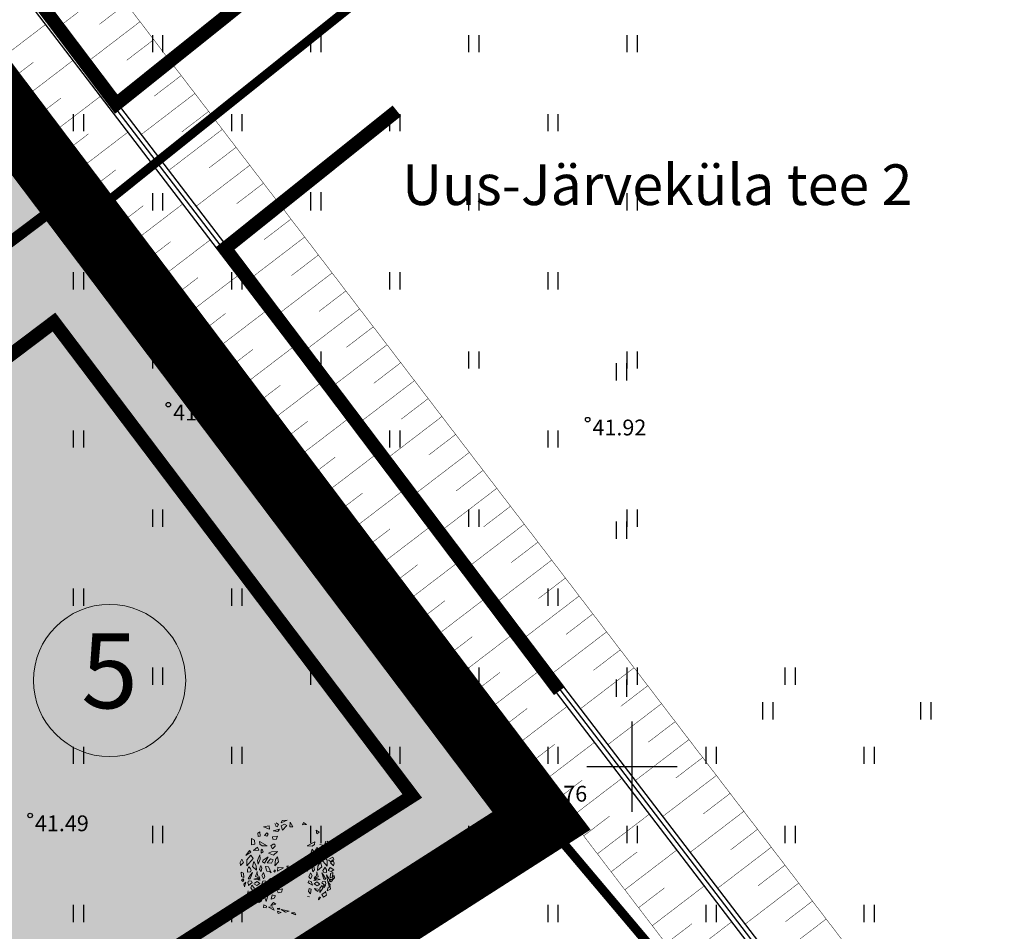
# Model space of a CAD drawing. Extents: x 543476 to 546977, y 6582001 to 6582848.
# Drawn here: x 545623 to 545666, y 6582243 to 6582283 of the extents above; entities that cross this region are included whole.
import ezdxf
from ezdxf.enums import TextEntityAlignment as Align

# ---------------------------------------------------------------- set-up
doc = ezdxf.new("R2010")
doc.units = 0
doc.header["$MEASUREMENT"] = 0
doc.linetypes.add('CENTER', pattern=[2, 1.25, -0.25, 0.25, -0.25])
doc.linetypes.add('kalmuvälja_DP$0$DASHED', pattern=[6, 4, -2])
doc.layers.add('0000', color=7, linetype='Continuous', lineweight=0, true_color=0xd6e2c6)
for name, color, linetype, lineweight in [('Arh_xref$0$P_PUUD', 7, 'Continuous', 0), ('HALJASTUS_Pen_No__101', 252, 'Continuous', 13), ('kalmuvälja_DP$0$Ehituskeeluala', 185, 'kalmuvälja_DP$0$DASHED', 20), ('OPT-DP-ala', 129, 'CENTER', 9), ('OPT-mood-krunt', 1, 'Continuous', 0), ('TT-6373_hall3$0$PIIR', 252, 'Continuous', 0), ('¤number', 250, 'Continuous', 0), ('¤numbrid', 250, 'Continuous', 0), ('¤tabelid', 250, 'Continuous', 0)]:
    doc.layers.add(name, color=color, linetype=linetype, lineweight=lineweight)
for name, color, linetype in [('HALJASTUS', 92, 'Continuous'), ('KORGUS-EH2000', 7, 'Continuous'), ('opt-servituut', 7, 'Continuous'), ('PIIR', 240, 'Continuous'), ('VORK', 7, 'Continuous'), ('XREF_TL_RAE43$0$_IGE_PR_TL_Nõlv', 94, 'Continuous'), ('XREF_TL_RAE43_esimene-ala$0$_IGE_PR_TL_Kraav', 7, 'Continuous'), ('XREF_TL_RAE43_esimene-ala$0$_IGE_PR_TL_Nõlv', 94, 'Continuous'), ('XREF_Uuedpiirid$0$KY_PIIR', 10, 'Continuous')]:
    doc.layers.add(name, color=color, linetype=linetype)
doc.styles.add('ARIAL', font='arial.ttf')
doc.styles.add('ARMIN', font='arial.ttf')
doc.styles.add('ITALIC', font='italic.shx')
doc.styles.add('XREF_TL_RAE43_esimene-ala$0$ROMANC', font='romanc.shx', dxfattribs={"width": 0.8})
doc.linetypes.add('XREF_TL_RAE43_esimene-ala$0$PROJ_KRAAV5', pattern='A,0,-1.35,1,[">",XREF_TL_RAE43_esimene-ala$0$ROMANC,S=1,R=0,X=-0.952,Y=-0.429],-2.45,0', length=4.8)

# ---------------------------------------------------------------- blocks, each defined once
blk = doc.blocks.new('HEIN')
at = {"color": 0, "linetype": 'Continuous'}
for p, q in [((-0.455, 0.761), (-0.455, -0.761)), ((0.455, 0.761), (0.455, -0.761))]:
    blk.add_line(p, q, dxfattribs=at)
blk = doc.blocks.new('VKORIS')
at = {"color": 0, "linetype": 'Continuous'}
for p, q in [((0, 4), (0, -4)), ((-4, 0), (4, 0))]:
    blk.add_line(p, q, dxfattribs=at)
blk = doc.blocks.new('number')
at = {"layer": '0000', "true_color": 0xe6e6e6}
h = blk.add_hatch(color=254, dxfattribs=at)
edge = h.paths.add_edge_path()
edge.add_arc((0, 0), 5.076, 0, 360)
at = {"layer": '¤numbrid', "true_color": 0xcccccc}
h = blk.add_hatch(color=254, dxfattribs=at)
edge = h.paths.add_edge_path()
edge.add_arc((0, 0), 5.076, 0, 360)
at = {"layer": '¤number'}
blk.add_circle((0, 0), 5.076, dxfattribs=at)
at = {"layer": '¤number', "style": 'ARIAL'}
blk.add_attdef('NUMBER', text='', height=7, dxfattribs=at).set_placement((0, 0), align=Align.MIDDLE)
blk = doc.blocks.new('Arh_xref$0$puuke')
at = {"layer": 'Arh_xref$0$P_PUUD', "color": 84, "lineweight": 0}
for p, q in [((547683.23, 6577730.5), (547683.89, 6577730.62)), ((547683.94, 6577730.22), (547683.23, 6577730.5)), ((547683.89, 6577730.62), (547683.94, 6577730.22)), ((547684.39, 6577730.01), (547685.11, 6577730.2)), ((547684.56, 6577730.88), (547684.56, 6577730.88)), ((547684.69, 6577730.63), (547684.56, 6577730.88)), ((547684.7, 6577730.56), (547684.69, 6577730.63)), ((547684.85, 6577730.48), (547684.7, 6577730.56)), ((547684.71, 6577730.95), (547685, 6577730.77)), ((547685, 6577730.77), (547684.85, 6577730.48)), ((547685.11, 6577730.2), (547684.93, 6577729.95)), ((547685.3, 6577730.96), (547686.01, 6577731.27)), ((547685.42, 6577731.24), (547685.3, 6577730.96)), ((547685.71, 6577730.8), (547685.32, 6577730.62)), ((547685.32, 6577730.62), (547685.48, 6577730.1)), ((547686.01, 6577731.27), (547685.42, 6577731.24)), ((547685.48, 6577730.1), (547685.99, 6577730.67)), ((547685.99, 6577730.67), (547685.71, 6577730.8)), ((547686.36, 6577731.07), (547686.32, 6577730.49)), ((547686.32, 6577730.49), (547686.71, 6577730.51)), ((547686.71, 6577730.51), (547686.36, 6577731.07)), ((547687.94, 6577731.02), (547687.84, 6577730.74)), ((547687.84, 6577730.74), (547688.32, 6577730.8)), ((547688.32, 6577730.8), (547687.94, 6577731.02)), ((547681.84, 6577728.34), (547681.83, 6577729.08)), ((547681.83, 6577729.08), (547682.19, 6577728.92)), ((547682.8, 6577729.91), (547682.56, 6577729.74)), ((547682.56, 6577729.74), (547682.6, 6577729.33)), ((547682.6, 6577729.33), (547682.86, 6577729.38)), ((547682.86, 6577729.38), (547682.8, 6577729.91)), ((547683.61, 6577729.79), (547683.34, 6577729.47)), ((547683.34, 6577729.47), (547683.62, 6577729.38)), ((547683.78, 6577729.63), (547683.61, 6577729.79)), ((547683.62, 6577729.38), (547683.78, 6577729.63)), ((547684.9, 6577729.38), (547684.28, 6577729.3)), ((547684.28, 6577729.3), (547684.34, 6577729.04)), ((547684.34, 6577729.04), (547684.72, 6577729.01)), ((547684.93, 6577729.95), (547684.39, 6577730.01)), ((547684.72, 6577729.01), (547684.9, 6577729.38)), ((547689.54, 6577729.7), (547689.44, 6577730.13)), ((547689.44, 6577730.13), (547689.81, 6577729.88)), ((547689.81, 6577729.88), (547689.54, 6577729.7)), ((547682.2, 6577728.42), (547681.84, 6577728.34)), ((547682.08, 6577727.69), (547682.54, 6577728.06)), ((547682.19, 6577728.92), (547682.2, 6577728.42)), ((547682.54, 6577728.06), (547682.71, 6577727.74)), ((547682.77, 6577728.73), (547683.68, 6577728.26)), ((547682.8, 6577728.43), (547682.77, 6577728.73)), ((547683.07, 6577728.22), (547682.8, 6577728.43)), ((547683.68, 6577728.26), (547683.07, 6577728.22)), ((547684.39, 6577728.43), (547684.11, 6577728.26)), ((547684.11, 6577728.26), (547684.31, 6577727.89)), ((547684.31, 6577727.89), (547684.61, 6577728.19)), ((547684.39, 6577728.43), (547684.39, 6577728.43)), ((547684.39, 6577728.43), (547684.39, 6577728.43)), ((547684.57, 6577728.43), (547684.39, 6577728.43)), ((547684.61, 6577728.19), (547684.57, 6577728.43)), ((547689.29, 6577728.73), (547688.38, 6577728.26)), ((547688.38, 6577728.26), (547688.99, 6577728.22)), ((547688.99, 6577728.22), (547689.27, 6577728.43)), ((547689.27, 6577728.43), (547689.29, 6577728.73)), ((547689.53, 6577728.06), (547689.36, 6577727.74)), ((547689.99, 6577727.68), (547689.53, 6577728.06)), ((547689.87, 6577728.42), (547690.22, 6577728.34)), ((547690.6, 6577728.84), (547690.44, 6577728.37)), ((547690.44, 6577728.37), (547690.72, 6577728.41)), ((547690.72, 6577728.41), (547690.97, 6577728.59)), ((547690.74, 6577728.83), (547690.74, 6577728.83)), ((547690.97, 6577728.59), (547690.74, 6577728.83)), ((547681.58, 6577727.67), (547681.17, 6577727.1)), ((547681.17, 6577727.1), (547681.75, 6577727.48)), ((547681.76, 6577727.12), (547681.29, 6577726.59)), ((547681.29, 6577725.88), (547682.04, 6577726.75)), ((547681.75, 6577727.48), (547681.58, 6577727.67)), ((547682.04, 6577726.75), (547681.76, 6577727.12)), ((547682.71, 6577727.74), (547682.08, 6577727.69)), ((547682.8, 6577727.18), (547682.54, 6577726.51)), ((547682.86, 6577726.65), (547682.8, 6577727.18)), ((547682.97, 6577727.71), (547682.95, 6577727.38)), ((547682.95, 6577727.38), (547683.19, 6577727.52)), ((547683.1, 6577727.86), (547682.97, 6577727.71)), ((547683.19, 6577727.52), (547683.1, 6577727.86)), ((547683.81, 6577726.93), (547683.21, 6577726.55)), ((547683.37, 6577726.19), (547683.81, 6577726.93)), ((547684.07, 6577726.72), (547683.69, 6577726.22)), ((547684.19, 6577727.55), (547683.84, 6577727.36)), ((547683.84, 6577727.36), (547684.41, 6577727.16)), ((547684.4, 6577726.58), (547684.07, 6577726.72)), ((547684.89, 6577727.58), (547684.19, 6577727.55)), ((547684.41, 6577727.16), (547684.89, 6577727.58)), ((547684.91, 6577726.95), (547684.68, 6577726.64)), ((547685.04, 6577726.37), (547684.91, 6577726.95)), ((547688.88, 6577727.51), (547688.97, 6577727.86)), ((547689.12, 6577727.38), (547688.88, 6577727.51)), ((547688.97, 6577727.86), (547689.1, 6577727.71)), ((547689.1, 6577727.71), (547689.12, 6577727.38)), ((547689.21, 6577726.65), (547689.27, 6577727.18)), ((547689.27, 6577727.18), (547689.53, 6577726.51)), ((547689.36, 6577727.74), (547689.99, 6577727.68)), ((547690.03, 6577726.75), (547690.3, 6577727.12)), ((547690.78, 6577725.88), (547690.03, 6577726.75)), ((547690.3, 6577727.12), (547690.77, 6577726.59)), ((547690.32, 6577727.48), (547690.48, 6577727.67)), ((547690.89, 6577727.1), (547690.32, 6577727.48)), ((547690.48, 6577727.67), (547690.89, 6577727.1)), ((547691.15, 6577727.85), (547690.95, 6577727.67)), ((547690.95, 6577727.67), (547691.13, 6577727.13)), ((547691.42, 6577726.96), (547691.03, 6577726.74)), ((547691.03, 6577726.74), (547691.03, 6577726.74)), ((547691.13, 6577727.13), (547691.15, 6577727.85)), ((547691.57, 6577726.66), (547691.42, 6577726.96)), ((547680.69, 6577726.65), (547680.48, 6577726.26)), ((547680.48, 6577726.26), (547680.55, 6577725.92)), ((547680.55, 6577725.92), (547680.89, 6577726.28)), ((547680.89, 6577726.28), (547680.69, 6577726.65)), ((547681.29, 6577726.59), (547681.29, 6577725.88)), ((547681.5, 6577725.67), (547681.36, 6577725.43)), ((547681.55, 6577725.76), (547681.5, 6577725.67)), ((547681.71, 6577725.53), (547681.55, 6577725.76)), ((547682.11, 6577726.38), (547681.94, 6577725.81)), ((547681.94, 6577725.81), (547682.43, 6577725.35)), ((547682.39, 6577725.87), (547682.11, 6577726.38)), ((547682.43, 6577725.35), (547682.39, 6577725.87)), ((547682.54, 6577726.51), (547682.62, 6577726.07)), ((547682.62, 6577726.07), (547682.86, 6577726.65)), ((547682.88, 6577725.85), (547682.78, 6577725.44)), ((547682.92, 6577725.92), (547682.88, 6577725.85)), ((547683.07, 6577725.6), (547682.92, 6577725.92)), ((547682.99, 6577725.22), (547683.07, 6577725.6)), ((547683.21, 6577726.55), (547683.14, 6577726.37)), ((547683.14, 6577726.37), (547683.37, 6577726.19)), ((547683.51, 6577725.82), (547683.48, 6577725.78)), ((547683.48, 6577725.78), (547683.65, 6577725.25)), ((547683.85, 6577725.77), (547683.51, 6577725.82)), ((547683.69, 6577726.22), (547684.21, 6577726.21)), ((547684.18, 6577725.07), (547683.85, 6577725.77)), ((547684.21, 6577726.21), (547684.4, 6577726.58)), ((547684.68, 6577726.64), (547684.61, 6577725.87)), ((547684.61, 6577725.87), (547685.04, 6577726.37)), ((547684.95, 6577725.72), (547684.89, 6577725.27)), ((547685.63, 6577725.67), (547684.95, 6577725.72)), ((547685.27, 6577725.44), (547685.63, 6577725.67)), ((547686.18, 6577725.88), (547686.02, 6577725.85)), ((547686.02, 6577725.85), (547686.03, 6577725.71)), ((547686.12, 6577725.74), (547686.18, 6577725.88)), ((547688.59, 6577725.78), (547688.41, 6577725.25)), ((547688.56, 6577725.82), (547688.59, 6577725.78)), ((547688.93, 6577726.37), (547688.7, 6577726.19)), ((547688.85, 6577726.55), (547688.93, 6577726.37)), ((547689, 6577725.6), (547689.15, 6577725.92)), ((547689.07, 6577725.22), (547689, 6577725.6)), ((547689.15, 6577725.92), (547689.19, 6577725.85)), ((547689.19, 6577725.85), (547689.29, 6577725.43)), ((547689.44, 6577726.07), (547689.21, 6577726.65)), ((547689.53, 6577726.51), (547689.44, 6577726.07)), ((547689.64, 6577725.35), (547689.67, 6577725.87)), ((547690.12, 6577725.81), (547689.64, 6577725.35)), ((547689.67, 6577725.87), (547689.96, 6577726.38)), ((547689.96, 6577726.38), (547690.12, 6577725.81)), ((547690.36, 6577725.53), (547690.52, 6577725.76)), ((547690.52, 6577725.76), (547690.57, 6577725.66)), ((547690.57, 6577725.66), (547690.7, 6577725.43)), ((547690.77, 6577726.59), (547690.78, 6577725.88)), ((547690.87, 6577725.38), (547691.12, 6577725.72)), ((547690.93, 6577726.64), (547691.23, 6577726.34)), ((547691.12, 6577725.72), (547691.54, 6577725.47)), ((547691.17, 6577726.28), (547691.38, 6577726.65)), ((547691.52, 6577725.91), (547691.17, 6577726.28)), ((547691.23, 6577726.34), (547691.44, 6577726.44)), ((547691.38, 6577726.65), (547691.59, 6577726.26)), ((547691.44, 6577726.44), (547691.57, 6577726.66)), ((547691.59, 6577726.26), (547691.52, 6577725.91)), ((547680.61, 6577725.13), (547680.66, 6577724.62)), ((547680.91, 6577725), (547680.61, 6577725.13)), ((547680.66, 6577724.62), (547680.92, 6577724.49)), ((547680.92, 6577724.49), (547680.91, 6577725)), ((547681.36, 6577725.43), (547681.36, 6577725.12)), ((547681.36, 6577725.12), (547681.72, 6577725.16)), ((547681.71, 6577724.82), (547681.47, 6577724.35)), ((547681.68, 6577724.35), (547681.94, 6577725.1)), ((547681.8, 6577725.35), (547681.71, 6577725.53)), ((547681.94, 6577725.1), (547681.71, 6577724.82)), ((547681.72, 6577725.16), (547681.8, 6577725.35)), ((547682.13, 6577724.29), (547682.51, 6577724.43)), ((547682.38, 6577724.85), (547682.33, 6577724.6)), ((547682.33, 6577724.6), (547682.69, 6577724.5)), ((547682.46, 6577725.02), (547682.38, 6577724.85)), ((547682.5, 6577725.19), (547682.46, 6577725.02)), ((547682.53, 6577724.97), (547682.5, 6577725.19)), ((547682.51, 6577724.43), (547682.87, 6577724.18)), ((547682.59, 6577724.68), (547682.53, 6577724.97)), ((547682.73, 6577724.63), (547682.59, 6577724.68)), ((547682.69, 6577724.5), (547682.76, 6577724.36)), ((547682.82, 6577724.46), (547682.73, 6577724.63)), ((547682.76, 6577724.36), (547682.82, 6577724.46)), ((547682.78, 6577725.44), (547682.99, 6577725.22)), ((547683.25, 6577725.09), (547683.08, 6577724.72)), ((547683.08, 6577724.72), (547683.26, 6577724.36)), ((547683.43, 6577724.61), (547683.25, 6577725.09)), ((547683.26, 6577724.36), (547683.43, 6577724.61)), ((547683.65, 6577725.25), (547683.99, 6577725.23)), ((547683.99, 6577725.23), (547684.18, 6577725.07)), ((547684.07, 6577724.39), (547683.99, 6577724.28)), ((547684.2, 6577724.23), (547684.07, 6577724.39)), ((547684.54, 6577725.34), (547684.47, 6577725.2)), ((547684.47, 6577725.2), (547684.58, 6577725.15)), ((547684.64, 6577725.37), (547684.57, 6577725.4)), ((547684.58, 6577725.15), (547684.69, 6577725.29)), ((547684.69, 6577725.29), (547684.64, 6577725.37)), ((547685.45, 6577723.82), (547684.81, 6577724.74)), ((547684.81, 6577724.74), (547684.86, 6577724.25)), ((547684.89, 6577725.27), (547685.27, 6577725.44)), ((547688.63, 6577724.61), (547688.82, 6577725.09)), ((547688.81, 6577724.36), (547688.63, 6577724.61)), ((547688.99, 6577724.72), (547688.81, 6577724.36)), ((547688.82, 6577725.09), (547688.99, 6577724.72)), ((547689.29, 6577725.43), (547689.07, 6577725.22)), ((547689.56, 6577724.43), (547689.2, 6577724.18)), ((547689.25, 6577724.46), (547689.34, 6577724.63)), ((547689.3, 6577724.36), (547689.25, 6577724.46)), ((547689.38, 6577724.5), (547689.3, 6577724.36)), ((547689.34, 6577724.63), (547689.48, 6577724.68)), ((547689.73, 6577724.6), (547689.38, 6577724.5)), ((547689.48, 6577724.68), (547689.54, 6577724.97)), ((547689.54, 6577724.97), (547689.57, 6577725.19)), ((547689.94, 6577724.29), (547689.56, 6577724.43)), ((547689.57, 6577725.19), (547689.6, 6577725.02)), ((547689.6, 6577725.02), (547689.68, 6577724.85)), ((547689.68, 6577724.85), (547689.73, 6577724.6)), ((547690.13, 6577725.1), (547690.36, 6577724.82)), ((547690.39, 6577724.35), (547690.13, 6577725.1)), ((547690.27, 6577725.35), (547690.36, 6577725.53)), ((547690.34, 6577725.16), (547690.27, 6577725.35)), ((547690.7, 6577725.12), (547690.34, 6577725.16)), ((547690.36, 6577724.82), (547690.6, 6577724.35)), ((547690.7, 6577725.43), (547690.7, 6577725.12)), ((547691.09, 6577724.25), (547690.71, 6577724.87)), ((547690.71, 6577724.87), (547690.9, 6577723.89)), ((547691.25, 6577725.25), (547690.87, 6577725.38)), ((547691.15, 6577725), (547691.46, 6577725.13)), ((547691.15, 6577724.49), (547691.15, 6577725)), ((547691.41, 6577724.62), (547691.15, 6577724.49)), ((547691.54, 6577725.47), (547691.25, 6577725.25)), ((547691.46, 6577725.13), (547691.41, 6577724.62)), ((547691.43, 6577724.59), (547691.41, 6577724.28)), ((547691.41, 6577724.28), (547691.65, 6577724.52)), ((547691.62, 6577724.79), (547691.43, 6577724.66)), ((547691.43, 6577724.66), (547691.43, 6577724.59)), ((547691.65, 6577724.52), (547691.62, 6577724.79)), ((547680.66, 6577724.19), (547680.85, 6577724.33)), ((547680.83, 6577724.03), (547680.66, 6577724.19)), ((547680.95, 6577724.21), (547680.83, 6577724.03)), ((547680.85, 6577724.33), (547680.95, 6577724.21)), ((547681.16, 6577723.96), (547680.93, 6577723.72)), ((547680.93, 6577723.72), (547681.03, 6577723.37)), ((547681.03, 6577723.37), (547681.16, 6577723.96)), ((547681.51, 6577724.1), (547681.43, 6577723.85)), ((547681.43, 6577723.85), (547681.51, 6577723.65)), ((547681.47, 6577724.35), (547681.68, 6577724.35)), ((547681.48, 6577723.54), (547681.92, 6577723.91)), ((547681.51, 6577723.65), (547681.48, 6577723.54)), ((547681.83, 6577724.07), (547681.59, 6577724.1)), ((547681.59, 6577724.1), (547681.59, 6577724.1)), ((547681.88, 6577723.58), (547681.78, 6577723.29)), ((547681.78, 6577723.29), (547682.13, 6577722.76)), ((547681.92, 6577723.91), (547681.83, 6577724.07)), ((547682.16, 6577723.28), (547681.88, 6577723.58)), ((547681.92, 6577723.91), (547681.92, 6577723.89)), ((547682.87, 6577724.18), (547682.13, 6577724.29)), ((547682.13, 6577724.29), (547682.13, 6577724.29)), ((547682.13, 6577724.29), (547682.13, 6577724.29)), ((547682.13, 6577723.76), (547682.47, 6577723.57)), ((547682.13, 6577722.76), (547682.16, 6577723.28)), ((547682.5, 6577724.01), (547682.19, 6577723.81)), ((547682.19, 6577723.81), (547682.19, 6577723.81)), ((547682.47, 6577723.57), (547682.82, 6577723.79)), ((547682.64, 6577723.21), (547682.48, 6577723.16)), ((547682.82, 6577723.79), (547682.5, 6577724.01)), ((547682.63, 6577723.04), (547682.8, 6577723.25)), ((547682.8, 6577723.25), (547682.64, 6577723.21)), ((547683.18, 6577724.08), (547683.02, 6577723.61)), ((547683.02, 6577723.61), (547683.36, 6577723.82)), ((547683.44, 6577724.13), (547683.18, 6577724.08)), ((547683.4, 6577723.23), (547683.18, 6577723.16)), ((547683.36, 6577723.82), (547683.54, 6577723.95)), ((547683.47, 6577722.88), (547683.4, 6577723.23)), ((547683.54, 6577723.95), (547683.44, 6577724.13)), ((547683.87, 6577724.15), (547683.83, 6577723.95)), ((547683.83, 6577723.95), (547684.05, 6577723.92)), ((547683.98, 6577724.31), (547683.87, 6577724.15)), ((547683.89, 6577723.28), (547683.88, 6577722.91)), ((547683.89, 6577723.28), (547684, 6577723.21)), ((547684.59, 6577723.03), (547683.89, 6577723.28)), ((547683.99, 6577724.28), (547683.99, 6577724.28)), ((547684.05, 6577723.92), (547684.22, 6577724.1)), ((547684.22, 6577724.1), (547684.2, 6577724.23)), ((547684.48, 6577723.64), (547684.38, 6577723.33)), ((547684.38, 6577723.33), (547685.24, 6577723.54)), ((547685.24, 6577723.54), (547684.48, 6577723.64)), ((547684.86, 6577724.25), (547685.45, 6577723.82)), ((547688.53, 6577723.95), (547688.63, 6577724.13)), ((547688.71, 6577723.82), (547688.53, 6577723.95)), ((547688.59, 6577722.88), (547688.67, 6577723.23)), ((547688.63, 6577724.13), (547688.88, 6577724.08)), ((547688.67, 6577723.23), (547688.88, 6577723.16)), ((547689.05, 6577723.61), (547688.71, 6577723.82)), ((547688.88, 6577724.08), (547689.05, 6577723.61)), ((547689.2, 6577724.18), (547689.94, 6577724.29)), ((547689.24, 6577723.79), (547689.57, 6577724.01)), ((547689.59, 6577723.57), (547689.24, 6577723.79)), ((547689.27, 6577723.25), (547689.43, 6577723.21)), ((547689.44, 6577723.04), (547689.27, 6577723.25)), ((547689.43, 6577723.21), (547689.58, 6577723.16)), ((547689.57, 6577724.01), (547689.88, 6577723.81)), ((547689.93, 6577723.76), (547689.59, 6577723.57)), ((547689.88, 6577723.81), (547689.88, 6577723.81)), ((547689.91, 6577723.28), (547690.19, 6577723.58)), ((547689.93, 6577722.76), (547689.91, 6577723.28)), ((547690.29, 6577723.29), (547689.93, 6577722.76)), ((547689.94, 6577724.29), (547689.94, 6577724.29)), ((547689.94, 6577724.29), (547689.94, 6577724.29)), ((547690.14, 6577723.91), (547690.24, 6577724.07)), ((547690.58, 6577723.54), (547690.14, 6577723.91)), ((547690.14, 6577723.91), (547690.15, 6577723.88)), ((547690.19, 6577723.58), (547690.29, 6577723.29)), ((547690.24, 6577724.07), (547690.47, 6577724.1)), ((547690.37, 6577723.62), (547690.31, 6577723.42)), ((547690.31, 6577723.42), (547690.43, 6577723.37)), ((547690.6, 6577724.35), (547690.39, 6577724.35)), ((547690.56, 6577723.55), (547690.42, 6577723.65)), ((547690.43, 6577723.37), (547690.56, 6577723.55)), ((547690.47, 6577724.1), (547690.47, 6577724.1)), ((547690.63, 6577723.85), (547690.55, 6577723.65)), ((547690.55, 6577723.65), (547690.58, 6577723.54)), ((547690.56, 6577724.1), (547690.63, 6577723.85)), ((547690.85, 6577723.28), (547690.77, 6577722.98)), ((547691.15, 6577723.47), (547690.88, 6577723.32)), ((547690.88, 6577723.32), (547690.92, 6577723.24)), ((547690.88, 6577723.32), (547690.88, 6577723.32)), ((547690.9, 6577723.89), (547691.09, 6577724.25)), ((547691.04, 6577723.37), (547690.91, 6577723.96)), ((547690.91, 6577723.96), (547691.14, 6577723.72)), ((547691.14, 6577723.72), (547691.04, 6577723.37)), ((547691.21, 6577724.33), (547691.11, 6577724.21)), ((547691.11, 6577724.21), (547691.23, 6577724.03)), ((547691.16, 6577723.18), (547691.15, 6577723.47)), ((547691.4, 6577724.19), (547691.21, 6577724.33)), ((547691.23, 6577724.03), (547691.4, 6577724.19)), ((547681.46, 6577722.92), (547681.35, 6577722.46)), ((547681.35, 6577722.46), (547681.71, 6577722.23)), ((547681.54, 6577722.81), (547681.54, 6577722.81)), ((547681.92, 6577722.54), (547681.54, 6577722.81)), ((547681.71, 6577722.23), (547681.92, 6577722.54)), ((547682.3, 6577723.14), (547682.38, 6577722.87)), ((547682.38, 6577722.87), (547682.63, 6577723.04)), ((547682.42, 6577723.2), (547682.41, 6577723.2)), ((547682.48, 6577723.16), (547682.42, 6577723.2)), ((547683.18, 6577723.16), (547683.27, 6577722.6)), ((547683.27, 6577722.6), (547683.47, 6577722.88)), ((547683.38, 6577722.24), (547683.61, 6577722.27)), ((547683.61, 6577721.68), (547683.38, 6577722.24)), ((547683.86, 6577722.62), (547683.61, 6577721.68)), ((547683.61, 6577722.27), (547683.86, 6577722.62)), ((547683.88, 6577722.91), (547684.59, 6577723.03)), ((547684.31, 6577722.47), (547684.17, 6577721.96)), ((547684.17, 6577721.96), (547684.52, 6577722.07)), ((547684.69, 6577722.34), (547684.31, 6577722.47)), ((547684.52, 6577722.07), (547684.69, 6577722.34)), ((547685.51, 6577723.17), (547684.84, 6577723.01)), ((547684.84, 6577723.01), (547685, 6577722.7)), ((547685, 6577722.7), (547685.4, 6577722.79)), ((547685.4, 6577722.79), (547685.51, 6577723.17)), ((547688.69, 6577722.24), (547688.46, 6577722.27)), ((547688.8, 6577722.59), (547688.59, 6577722.88)), ((547688.88, 6577723.16), (547688.8, 6577722.59)), ((547689.69, 6577722.87), (547689.44, 6577723.04)), ((547689.58, 6577723.16), (547689.65, 6577723.2)), ((547689.65, 6577723.2), (547689.66, 6577723.2)), ((547689.77, 6577723.14), (547689.69, 6577722.87)), ((547689.77, 6577721.92), (547689.99, 6577722.17)), ((547689.81, 6577722.17), (547689.77, 6577721.92)), ((547689.99, 6577722.17), (547689.87, 6577722.26)), ((547690.15, 6577722.54), (547690.53, 6577722.8)), ((547690.35, 6577722.23), (547690.15, 6577722.54)), ((547690.72, 6577722.46), (547690.35, 6577722.23)), ((547690.53, 6577722.8), (547690.53, 6577722.8)), ((547690.6, 6577722.92), (547690.72, 6577722.46)), ((547690.77, 6577722.98), (547691.16, 6577723.18)), ((547682.55, 6577721.9), (547682.57, 6577721.68)), ((547682.57, 6577721.68), (547682.75, 6577721.53)), ((547682.59, 6577721.91), (547682.59, 6577721.91)), ((547682.91, 6577721.89), (547682.59, 6577721.91)), ((547682.75, 6577721.53), (547683.02, 6577721.73)), ((547683.14, 6577721.97), (547682.91, 6577721.89)), ((547683.02, 6577721.73), (547683.14, 6577721.97)), ((547683.3, 6577721.26), (547683.28, 6577720.97)), ((547683.28, 6577720.97), (547683.59, 6577720.92)), ((547683.65, 6577721.12), (547683.3, 6577721.26)), ((547683.59, 6577720.92), (547683.65, 6577721.12)), ((547684.33, 6577721.05), (547683.88, 6577721)), ((547683.88, 6577721), (547684.55, 6577720.67)), ((547684.47, 6577721.55), (547684.16, 6577721.22)), ((547684.16, 6577721.22), (547684.74, 6577721.38)), ((547684.55, 6577720.67), (547684.33, 6577721.05)), ((547684.74, 6577721.38), (547684.47, 6577721.55)), ((547684.92, 6577720.91), (547684.94, 6577720.77)), ((547685.15, 6577720.9), (547685.01, 6577720.87)), ((547685.21, 6577720.79), (547685.15, 6577720.9)), ((547684.93, 6577720.54), (547685.35, 6577720.37)), ((547685, 6577720.25), (547684.93, 6577720.54)), ((547684.94, 6577720.77), (547685.21, 6577720.79)), ((547685.35, 6577720.37), (547685, 6577720.25)), ((547685.01, 6577720.87), (547685.01, 6577720.87)), ((547685.36, 6577720.73), (547686.3, 6577720.56)), ((547685.87, 6577720.44), (547685.36, 6577720.73)), ((547686.3, 6577720.56), (547685.87, 6577720.44)), ((547686.97, 6577720.37), (547686.56, 6577720.33)), ((547686.56, 6577720.33), (547687.09, 6577720.1)), ((547686.97, 6577720.37), (547686.62, 6577720.36)), ((547686.62, 6577720.36), (547686.62, 6577720.36)), ((547687.09, 6577720.1), (547686.97, 6577720.37))]:
    blk.add_line(p, q, dxfattribs=at)

msp = doc.modelspace()

# ---------------------------------------------------------------- hatches: boundary and pattern name
at = {"layer": 'HALJASTUS_Pen_No__101', "true_color": 0xc1dcb7}
msp.add_hatch(color=9, dxfattribs=at).paths.add_polyline_path([(545545.7287, 6582380.5888), (545509.8927, 6582352.2427), (545549.1977, 6582300.1841), (545549.1982, 6582300.1844), (545568.981, 6582273.9815), (545607.4722, 6582223.0008), (545646.1049, 6582247.6759)])
at = {"layer": 'opt-servituut', "lineweight": 0, "ltscale": 0.5}
h = msp.add_hatch(dxfattribs=at)
h.set_pattern_fill('ANSI31', color=6, scale=20, angle=312)
h.set_pattern_definition([(357, (0, 0), (0.1308398906, 2.4965738369), [])])
edge = h.paths.add_edge_path()
edge.add_line((545543.9389, 6582280.5472), (545513.9828, 6582257.9274))
edge.add_arc((545513.0335, 6582255.448), 2.6549, 69.04983, 184.46282)
edge.add_line((545510.3867, 6582255.2414), (545507.6341, 6582253.1979))
edge.add_line((545507.6341, 6582253.1979), (545507.1584, 6582253.8156))
edge.add_line((545507.1584, 6582253.8156), (545504.1164, 6582251.3669))
edge.add_line((545504.1164, 6582251.3669), (545505.9094, 6582249.065))
edge.add_line((545505.9094, 6582249.065), (545506.3365, 6582249.4266))
edge.add_line((545506.3365, 6582249.4266), (545507.6086, 6582247.681))
edge.add_line((545507.6086, 6582247.681), (545511.2949, 6582250.337))
edge.add_line((545511.2949, 6582250.337), (545546.6431, 6582276.9655))
edge.add_line((545546.6431, 6582276.9655), (545551.3406, 6582270.6405))
edge.add_line((545551.3406, 6582270.6405), (545529.9168, 6582254.4526))
edge.add_line((545529.9168, 6582254.4526), (545515.795, 6582253.5377))
edge.add_line((545515.795, 6582253.5377), (545513.7946, 6582251.9567))
edge.add_line((545513.7946, 6582251.9567), (545512.1398, 6582250.9122))
edge.add_line((545512.1398, 6582250.9122), (545531.835, 6582252.0573))
edge.add_line((545531.835, 6582252.0573), (545552.4443, 6582269.2817))
edge.add_line((545552.4443, 6582269.2817), (545568.4716, 6582248.0824))
edge.add_arc((545570.9484, 6582246.5723), 2.9008, 148.62999, 275.20844)
edge.add_line((545571.2117, 6582243.6835), (545573.4004, 6582240.49))
edge.add_arc((545576.4894, 6582240.0905), 3.1148, 172.63056, 276.00219)
edge.add_line((545576.8151, 6582236.9928), (545597.0857, 6582210.9709))
edge.add_line((545597.0857, 6582210.9709), (545594.7093, 6582209.4272))
edge.add_arc((545608.3374, 6582186.6727), 26.5234, 120.91817, 188.47387)
edge.add_line((545582.1036, 6582182.7643), (545582.1428, 6582156.2808))
edge.add_arc((545564.1428, 6582156.2541), 18, -43.0527, 0.08496, ccw=False)
edge.add_line((545577.2959, 6582143.9661), (545512.5632, 6582079.0775))
edge.add_line((545512.5632, 6582079.0775), (545484.6468, 6582051.171))
edge.add_line((545484.6468, 6582051.171), (545477.4183, 6582043.8554))
edge.add_line((545477.4183, 6582043.8554), (545475.0563, 6582040.4308))
edge.add_line((545475.0563, 6582040.4308), (545473.1617, 6582035.4414))
edge.add_line((545473.1617, 6582035.4414), (545467.648, 6582037.2585))
edge.add_line((545467.648, 6582037.2585), (545466.7934, 6582035.3807))
edge.add_line((545466.7934, 6582035.3807), (545474.3523, 6582032.9432))
edge.add_line((545474.3523, 6582032.9432), (545476.8836, 6582039.6089))
edge.add_line((545476.8836, 6582039.6089), (545478.2205, 6582041.6911))
edge.add_line((545478.2205, 6582041.6911), (545485.0988, 6582048.7844))
edge.add_line((545485.0988, 6582048.7844), (545513.4387, 6582077.2154))
edge.add_line((545513.4387, 6582077.2154), (545578.3005, 6582142.1275))
edge.add_arc((545562.6351, 6582156.8764), 21.5159, 316.72606, 358.42171)
edge.add_line((545584.1428, 6582156.2838), (545584.1152, 6582182.5551))
edge.add_arc((545608.4893, 6582186.5567), 24.7004, 120.97208, 189.32348, ccw=False)
edge.add_line((545595.778, 6582207.7352), (545598.2667, 6582209.4285))
edge.add_line((545598.2667, 6582209.4285), (545604.8608, 6582200.6704))
edge.add_arc((545606.7249, 6582202.0936), 2.3452, 217.36019, 372.98715)
edge.add_line((545609.0101, 6582202.6206), (545559.5178, 6582268.2088))
edge.add_line((545559.5178, 6582268.2088), (545563.0382, 6582270.9974))
edge.add_line((545563.0382, 6582270.9974), (545564.6061, 6582268.8941))
edge.add_line((545564.6061, 6582268.8941), (545561.0864, 6582266.1516))
edge.add_line((545561.0864, 6582266.1516), (545563.9473, 6582262.2273))
edge.add_line((545563.9473, 6582262.2273), (545567.5857, 6582264.9412))
edge.add_line((545567.5857, 6582264.9412), (545577.9785, 6582251.2755))
edge.add_line((545577.9785, 6582251.2755), (545574.2884, 6582248.6067))
edge.add_line((545574.2884, 6582248.6067), (545578.9279, 6582242.5548))
edge.add_line((545578.9279, 6582242.5548), (545582.5137, 6582245.2566))
edge.add_line((545582.5137, 6582245.2566), (545585.0745, 6582242.0175))
edge.add_line((545585.0745, 6582242.0175), (545581.39, 6582239.2112))
edge.add_line((545581.39, 6582239.2112), (545584.3294, 6582235.3207))
edge.add_line((545584.3294, 6582235.3207), (545587.9787, 6582238.0448))
edge.add_line((545587.9787, 6582238.0448), (545604.4563, 6582216.1019))
edge.add_line((545604.4563, 6582216.1019), (545600.706, 6582213.6386))
edge.add_line((545600.706, 6582213.6386), (545601.9708, 6582211.9605))
edge.add_line((545601.9708, 6582211.9605), (545605.7254, 6582214.5041))
edge.add_line((545605.7254, 6582214.5041), (545605.8238, 6582214.3738))
edge.add_line((545605.8238, 6582214.3738), (545621.7148, 6582224.461))
edge.add_arc((545632.9673, 6582204.6839), 22.7541, 66.68855, 119.63853, ccw=False)
edge.add_arc((545651.8778, 6582250.2445), 26.5789, 248.11768, 283.70834)
edge.add_line((545658.1764, 6582224.4227), (545657.8652, 6582226.3039))
edge.add_arc((545652.3068, 6582253.3719), 27.6328, 250.71651, 281.60444, ccw=False)
edge.add_arc((545633.0376, 6582204.4093), 25.0278, 66.09032, 119.5655)
edge.add_line((545620.6884, 6582226.1783), (545606.6601, 6582217.4372))
edge.add_line((545606.6601, 6582217.4372), (545589.9581, 6582239.5396))
edge.add_line((545589.9581, 6582239.5396), (545591.1558, 6582240.4282))
edge.add_line((545591.1558, 6582240.4282), (545599.9439, 6582228.7933))
edge.add_arc((545600.8421, 6582229.2632), 1.0138, 207.61669, 406.51257)
edge.add_line((545601.5398, 6582229.9987), (545592.762, 6582241.62))
edge.add_arc((545590.5283, 6582243.6365), 3.0093, 317.92497, 453.72498)
edge.add_line((545590.3328, 6582246.6394), (545587.4111, 6582250.2456))
edge.add_line((545587.4111, 6582250.2456), (545585.1268, 6582248.3803))
edge.add_line((545585.1268, 6582248.3803), (545585.728, 6582247.6126))
edge.add_line((545585.728, 6582247.6126), (545584.5322, 6582246.7199))
edge.add_line((545584.5322, 6582246.7199), (545569.631, 6582266.4845))
edge.add_line((545569.631, 6582266.4845), (545570.7265, 6582267.3896))
edge.add_line((545570.7265, 6582267.3896), (545561.0308, 6582280.2379))
edge.add_line((545561.0308, 6582280.2379), (545559.9157, 6582279.3749))
edge.add_line((545559.9157, 6582279.3749), (545506.7354, 6582349.7491))
edge.add_line((545506.7354, 6582349.7491), (545507.9388, 6582350.6687))
edge.add_line((545507.9388, 6582350.6687), (545523.5607, 6582330.1144))
edge.add_line((545523.5607, 6582330.1144), (545522.3396, 6582329.1533))
edge.add_line((545522.3396, 6582329.1533), (545529.5324, 6582319.6953))
edge.add_line((545529.5324, 6582319.6953), (545530.6283, 6582320.582))
edge.add_line((545530.6283, 6582320.582), (545585.1343, 6582248.4254))
edge.add_line((545585.1343, 6582248.4254), (545586.7344, 6582249.6802))
edge.add_line((545586.7344, 6582249.6802), (545572.3278, 6582268.009))
edge.add_arc((545569.5724, 6582269.7683), 3.2691, 327.44265, 431.37582)
edge.add_line((545570.6164, 6582272.8662), (545568.1611, 6582275.9022))
edge.add_arc((545564.9027, 6582275.6841), 3.2657, 3.82896, 94.94067)
edge.add_line((545564.6214, 6582278.9377), (545532.182, 6582321.817))
edge.add_arc((545530.4738, 6582323.1722), 2.1804, 321.57292, 435.32443)
edge.add_line((545531.0262, 6582325.2815), (545528.5573, 6582328.3344))
edge.add_arc((545524.871, 6582327.4707), 3.7861, 13.18578, 87.38624)
edge.add_line((545525.0437, 6582331.2529), (545509.5092, 6582351.9431))
edge.add_line((545509.5092, 6582351.9431), (545511.5577, 6582353.4546))
edge.add_line((545511.5577, 6582353.4546), (545509.8593, 6582355.7123))
edge.add_line((545509.8593, 6582355.7123), (545507.4954, 6582353.8045))
edge.add_line((545507.4954, 6582353.8045), (545506.4007, 6582355.2347))
edge.add_line((545506.4007, 6582355.2347), (545505.5661, 6582356.3341))
edge.add_line((545505.5661, 6582356.3341), (545514.3403, 6582363.2928))
edge.add_arc((545513.8738, 6582364.1847), 1.0066, 297.61149, 498.04298)
edge.add_line((545513.1253, 6582364.8576), (545501.8061, 6582355.9148))
edge.add_line((545501.8061, 6582355.9148), (545297.9333, 6582195.0799))
edge.add_line((545297.9333, 6582195.0799), (545298.7495, 6582194.1892))
edge.add_line((545298.7495, 6582194.1892), (545289.1707, 6582186.4691))
edge.add_line((545289.1707, 6582186.4691), (545290.5229, 6582184.7531))
edge.add_line((545290.5229, 6582184.7531), (545283.2173, 6582178.9665))
edge.add_arc((545284.623, 6582177.557), 1.9907, 134.92269, 305.27413)
edge.add_line((545285.7726, 6582175.9318), (545317.5189, 6582201.0632))
edge.add_arc((545319.0266, 6582203.3344), 2.726, 236.42327, 351.82907)
edge.add_line((545321.7249, 6582202.947), (545324.8125, 6582205.337))
edge.add_arc((545325.0267, 6582208.3224), 2.993, 265.89711, 375.3009)
edge.add_line((545327.9136, 6582209.1122), (545354.9422, 6582230.4774))
edge.add_arc((545356.3409, 6582231.8186), 1.9378, 223.79977, 361.43932)
edge.add_line((545358.278, 6582231.8673), (545361.3656, 6582234.2574))
edge.add_arc((545361.8511, 6582236.3669), 2.1647, 257.03992, 387.75398)
edge.add_line((545363.7668, 6582237.3749), (545431.2015, 6582290.6174))
edge.add_arc((545432.6053, 6582292.7295), 2.536, 236.38964, 356.70209)
edge.add_line((545435.1371, 6582292.5836), (545437.5691, 6582294.5005))
edge.add_arc((545438.3713, 6582296.6059), 2.253, 249.14167, 391.87112)
edge.add_line((545440.2846, 6582297.7955), (545437.6769, 6582301.0516))
edge.add_line((545437.6769, 6582301.0516), (545494.9271, 6582346.2809))
edge.add_line((545494.9271, 6582346.2809), (545497.6581, 6582342.859))
edge.add_line((545497.6581, 6582342.859), (545504.7655, 6582348.1909))
edge.add_line((545504.7655, 6582348.1909), (545520.2725, 6582327.6589))
edge.add_line((545520.2725, 6582327.6589), (545516.2997, 6582324.6008))
edge.add_line((545516.2997, 6582324.6008), (545519.246, 6582320.6791))
edge.add_line((545519.246, 6582320.6791), (545523.2742, 6582323.7398))
edge.add_line((545523.2742, 6582323.7398), (545524.5884, 6582321.8986))
edge.add_line((545524.5884, 6582321.8986), (545520.6696, 6582318.8405))
edge.add_line((545520.6696, 6582318.8405), (545525.7802, 6582312.122))
edge.add_line((545525.7802, 6582312.122), (545529.7489, 6582315.0625))
edge.add_line((545529.7489, 6582315.0625), (545559.0559, 6582276.3834))
edge.add_line((545559.0559, 6582276.3834), (545555.4287, 6582273.6098))
edge.add_line((545555.4287, 6582273.6098), (545548.543, 6582282.7289))
edge.add_line((545548.543, 6582282.7289), (545548.1524, 6582282.4353))
edge.add_line((545548.1524, 6582282.4353), (545537.6892, 6582296.2952))
edge.add_line((545537.6892, 6582296.2952), (545500.7612, 6582344.9945))
edge.add_line((545500.7612, 6582344.9945), (545497.7264, 6582342.7083))
edge.add_line((545497.7264, 6582342.7083), (545512.7507, 6582322.7104))
edge.add_line((545512.7507, 6582322.7104), (545512.3425, 6582322.4013))
edge.add_line((545512.3425, 6582322.4013), (545519.2226, 6582313.3088))
edge.add_line((545519.2226, 6582313.3088), (545518.8268, 6582313.0446))
edge.add_line((545518.8268, 6582313.0446), (545521.0154, 6582309.8512))
edge.add_line((545521.0154, 6582309.8512), (545521.4555, 6582310.1529))
edge.add_line((545521.4555, 6582310.1529), (545543.9384, 6582280.5479))

# ---------------------------------------------------------------- linework, layer by layer
at = {"layer": 'kalmuvälja_DP$0$Ehituskeeluala', "lineweight": 18, "ltscale": 0.75, "const_width": 0.6}
for points in [[(545648.8841, 6582343.0521), (545648.8841, 6582343.0521), (545605.4016, 6582308.1607), (545627.1744, 6582279.325), (545635.9759, 6582286.3758), (545635.9759, 6582286.3758)], [(545639.5964, 6582279.0257), (545639.5964, 6582279.0257), (545631.9971, 6582272.938), (545646.7893, 6582253.3472), (545646.7893, 6582253.3472), (545646.7893, 6582253.3472), (545646.7893, 6582253.3472), (545646.7893, 6582253.3472)]]:
    msp.add_lwpolyline(points, dxfattribs=at)
msp.add_lwpolyline([(545640.2783, 6582248.7007), (545624.4182, 6582269.6758), (545595.1172, 6582247.5547), (545609.2524, 6582228.8841)], close=True, dxfattribs=at)
at = {"layer": 'KORGUS-EH2000', "linetype": 'Continuous'}
for centre in [(545629.48, 6582266.02), (545648.04, 6582265.36), (545645.42, 6582249.15), (545623.36, 6582247.84)]:
    msp.add_circle(centre, 0.1, dxfattribs=at)
at = {"layer": 'OPT-DP-ala', "ltscale": 5, "const_width": 3}
msp.add_lwpolyline([(545205.2704, 6582135.9409), (545217.3383, 6582135.0789), (545285.4484, 6582188.2789), (545384.1771, 6582063.4972), (545445.2983, 6582119.2613), (545645.9987, 6582247.5984), (545534.2257, 6582395.7209), (545534.2257, 6582395.7209), (545534.2257, 6582395.7209), (545534.2257, 6582395.7209), (545534.2257, 6582395.7209), (545534.2257, 6582395.7209), (545534.2257, 6582395.7209), (545534.2257, 6582395.7209), (545534.2257, 6582395.7209), (545534.2257, 6582395.7209), (545534.2257, 6582395.7209)], close=True, dxfattribs=at)
at = {"layer": 'OPT-mood-krunt', "ltscale": 2.5, "const_width": 0.5}
for points in [[(545588.7415, 6582247.7602), (545588.7415, 6582247.7602), (545568.9561, 6582273.9656), (545605.4089, 6582301.4933), (545625.196, 6582275.2792), (545588.7415, 6582247.7602)], [(545646.08, 6582247.66), (545625.196, 6582275.2792), (545588.7415, 6582247.7602), (545607.4472, 6582222.9849)]]:
    msp.add_lwpolyline(points, close=True, dxfattribs=at)
at = {"layer": 'TT-6373_hall3$0$PIIR', "color": 240, "flags": 128}
msp.add_lwpolyline([(545488.61, 6582359.46), (545534.25, 6582395.74), (545540.86, 6582387), (545570.79, 6582347.32), (545599.32, 6582309.56), (545625.92, 6582274.32), (545646.08, 6582247.66), (545577.88, 6582204.1), (545527.57, 6582171.98), (545424.3, 6582308.77), (545488.61, 6582359.46)], dxfattribs=at)
at = {"layer": 'XREF_TL_RAE43$0$_IGE_PR_TL_Nõlv', "lineweight": 9, "const_width": 0.02}
msp.add_lwpolyline([(545548.0466, 6582387.813), (545662.5922, 6582238.0348)], dxfattribs=at)
at = {"layer": 'XREF_TL_RAE43_esimene-ala$0$_IGE_PR_TL_Kraav', "color": 5, "linetype": 'Continuous', "flags": 128}
for points in [[(545545.9456, 6582384.9646), (545659.8837, 6582235.9808)], [(545546.2634, 6582385.2076), (545660.2015, 6582236.2238)]]:
    msp.add_lwpolyline(points, dxfattribs=at)
at = {"layer": 'XREF_TL_RAE43_esimene-ala$0$_IGE_PR_TL_Kraav', "color": 5, "linetype": 'XREF_TL_RAE43_esimene-ala$0$PROJ_KRAAV5', "flags": 128}
msp.add_lwpolyline([(545546.1045, 6582385.0861), (545660.0426, 6582236.1023)], dxfattribs=at)
at = {"layer": 'XREF_TL_RAE43_esimene-ala$0$_IGE_PR_TL_Nõlv', "color": 0, "lineweight": 9, "const_width": 0.02}
for points in [[(545548.0389, 6582387.8244), (545662.5845, 6582238.0462)], [(545658.1878, 6582233.4258), (545543.0949, 6582384.0443)], [(545627.0115, 6582284.561), (545624.6285, 6582282.7385)], [(545627.619, 6582283.7666), (545626.4275, 6582282.8554)], [(545621.758, 6582281.1004), (545624.0426, 6582282.8462)], [(545628.2264, 6582282.9723), (545625.8434, 6582281.1499)], [(545628.8339, 6582282.178), (545627.6424, 6582281.2667)], [(545622.3651, 6582280.3059), (545623.5076, 6582281.1788)], [(545622.9723, 6582279.5113), (545625.2575, 6582281.2575)], [(545629.4414, 6582281.3836), (545627.0584, 6582279.5612)], [(545630.0489, 6582280.5893), (545628.8574, 6582279.6781)], [(545630.6564, 6582279.795), (545628.2734, 6582277.9725)], [(545623.5795, 6582278.7167), (545624.7222, 6582279.5899)], [(545624.1866, 6582277.9221), (545626.4725, 6582279.6688)], [(545631.2638, 6582279.0006), (545630.0723, 6582278.0894)], [(545624.7938, 6582277.1276), (545625.9369, 6582278.001)], [(545625.401, 6582276.333), (545627.6875, 6582278.0802)], [(545631.8713, 6582278.2063), (545629.4883, 6582276.3838)], [(545632.4788, 6582277.412), (545631.2873, 6582276.5007)], [(545626.0081, 6582275.5384), (545627.1515, 6582276.4121)], [(545626.6153, 6582274.7438), (545628.9024, 6582276.4915)], [(545633.0863, 6582276.6176), (545630.7033, 6582274.7952)], [(545633.6938, 6582275.8233), (545632.5023, 6582274.9121)], [(545634.3012, 6582275.029), (545631.9182, 6582273.2065)], [(545627.2225, 6582273.9492), (545628.3662, 6582274.8232)], [(545627.8296, 6582273.1547), (545630.1174, 6582274.9028)], [(545634.9087, 6582274.2346), (545633.7172, 6582273.3234)], [(545628.4368, 6582272.3601), (545629.5808, 6582273.2343)], [(545629.0439, 6582271.5655), (545631.3323, 6582273.3142)], [(545635.5162, 6582273.4403), (545633.1332, 6582271.6178)], [(545636.1237, 6582272.646), (545634.9322, 6582271.7347)], [(545629.6511, 6582270.7709), (545630.7955, 6582271.6454)], [(545630.2583, 6582269.9764), (545632.5473, 6582271.7255)], [(545636.7312, 6582271.8516), (545634.3482, 6582270.0292)], [(545637.3387, 6582271.0573), (545636.1472, 6582270.1461)], [(545637.9461, 6582270.263), (545635.5631, 6582268.4405)], [(545630.8654, 6582269.1818), (545632.0101, 6582270.0565)], [(545631.4726, 6582268.3872), (545633.7623, 6582270.1368)], [(545638.5536, 6582269.4686), (545637.3621, 6582268.5574)], [(545632.0798, 6582267.5926), (545633.2248, 6582268.4676)], [(545632.6869, 6582266.7981), (545634.9772, 6582268.5482)], [(545639.1611, 6582268.6743), (545636.7781, 6582266.8518)], [(545639.7686, 6582267.88), (545638.5771, 6582266.9687)], [(545633.2941, 6582266.0035), (545634.4394, 6582266.8787)], [(545633.9013, 6582265.2089), (545636.1922, 6582266.9595)], [(545640.3761, 6582267.0856), (545637.9931, 6582265.2632)], [(545640.9835, 6582266.2913), (545639.792, 6582265.3801)], [(545635.1156, 6582263.6198), (545637.4072, 6582265.3708)], [(545641.591, 6582265.4969), (545639.208, 6582263.6745)], [(545634.5084, 6582264.4143), (545635.6541, 6582265.2897)], [(545642.1985, 6582264.7026), (545641.007, 6582263.7914)], [(545635.7227, 6582262.8252), (545636.8687, 6582263.7008)], [(545636.3299, 6582262.0306), (545638.6221, 6582263.7822)], [(545642.806, 6582263.9083), (545640.423, 6582262.0858)], [(545643.4135, 6582263.1139), (545642.222, 6582262.2027)], [(545644.021, 6582262.3196), (545641.6379, 6582260.4972)], [(545636.9371, 6582261.236), (545638.0833, 6582262.1119)], [(545637.5442, 6582260.4414), (545639.8371, 6582262.1935)], [(545644.6284, 6582261.5253), (545643.4369, 6582260.6141)], [(545638.7586, 6582258.8523), (545641.0521, 6582260.6048)], [(545645.2359, 6582260.7309), (545642.8529, 6582258.9085)], [(545638.1514, 6582259.6469), (545639.298, 6582260.523)], [(545645.8434, 6582259.9366), (545644.6519, 6582259.0254)], [(545639.3657, 6582258.0577), (545640.5126, 6582258.9341)], [(545639.9729, 6582257.2631), (545642.267, 6582259.0162)], [(545646.4509, 6582259.1423), (545644.0679, 6582257.3198)], [(545647.0584, 6582258.3479), (545645.8669, 6582257.4367)], [(545647.6658, 6582257.5536), (545645.2828, 6582255.7312)], [(545640.5801, 6582256.4686), (545641.7273, 6582257.3452)], [(545641.1872, 6582255.674), (545643.482, 6582257.4275)], [(545648.2733, 6582256.7593), (545647.0818, 6582255.8481)], [(545642.4016, 6582254.0848), (545644.6969, 6582255.8388)], [(545648.8808, 6582255.9649), (545646.4978, 6582254.1425)], [(545641.7944, 6582254.8794), (545642.9419, 6582255.7563)], [(545649.4883, 6582255.1706), (545648.2968, 6582254.2594)], [(545643.0087, 6582253.2903), (545644.1566, 6582254.1674)], [(545643.6159, 6582252.4957), (545645.9119, 6582254.2502)], [(545650.0958, 6582254.3763), (545647.7128, 6582252.5538)], [(545650.7032, 6582253.5819), (545649.5117, 6582252.6707)], [(545651.3107, 6582252.7876), (545648.9277, 6582250.9652)], [(545644.223, 6582251.7011), (545645.3712, 6582252.5785)], [(545644.8302, 6582250.9065), (545647.1269, 6582252.6615)], [(545651.9182, 6582251.9933), (545650.7267, 6582251.0821)], [(545645.4374, 6582250.112), (545646.5859, 6582250.9896)], [(545646.0445, 6582249.3174), (545648.3418, 6582251.0728)], [(545652.5257, 6582251.1989), (545650.1427, 6582249.3765)], [(545653.1332, 6582250.4046), (545651.9417, 6582249.4934)], [(545646.6517, 6582248.5228), (545647.8005, 6582249.4006)], [(545647.2589, 6582247.7282), (545649.5568, 6582249.4841)], [(545653.7407, 6582249.6103), (545651.3577, 6582247.7878)], [(545654.3481, 6582248.8159), (545653.1566, 6582247.9047)], [(545654.9556, 6582248.0216), (545652.5726, 6582246.1992)], [(545647.866, 6582246.9336), (545649.0152, 6582247.8117)], [(545648.4732, 6582246.1391), (545650.7718, 6582247.8955)], [(545655.5631, 6582247.2273), (545654.3716, 6582246.316)], [(545649.0804, 6582245.3445), (545650.2298, 6582246.2228)], [(545649.6875, 6582244.5499), (545651.9867, 6582246.3068)], [(545656.1706, 6582246.4329), (545653.7876, 6582244.6105)], [(545656.7781, 6582245.6386), (545655.5866, 6582244.7274)], [(545650.2947, 6582243.7553), (545651.4444, 6582244.6339)], [(545650.9019, 6582242.9608), (545653.2017, 6582244.7181)], [(545657.3855, 6582244.8443), (545655.0025, 6582243.0218)], [(545657.993, 6582244.0499), (545656.8015, 6582243.1387)], [(545658.6005, 6582243.2556), (545656.2175, 6582241.4332)], [(545651.509, 6582242.1662), (545652.6591, 6582243.045)], [(545652.1162, 6582241.3716), (545654.4166, 6582243.1295)]]:
    msp.add_lwpolyline(points, dxfattribs=at)
at = {"layer": 'XREF_Uuedpiirid$0$KY_PIIR', "color": 36, "const_width": 0.4}
for points in [[(545488.61, 6582359.46), (545534.25, 6582395.74), (545646.06, 6582247.65), (545527.57, 6582171.97), (545424.3, 6582308.77), (545488.61, 6582359.46)], [(545666.2853, 6582306.6514), (545625.92, 6582274.32), (545599.32, 6582309.56), (545666.2853, 6582363.1289)], [(545666.2853, 6582235.2903), (545660.46, 6582230.62), (545646.08, 6582247.66), (545625.92, 6582274.32), (545666.2853, 6582306.6514)], [(545486.1505, 6582058.4874), (545487.22, 6582059.56), (545513.5, 6582085.93), (545544.87, 6582117.38), (545577.98, 6582150.54), (545577.92, 6582185.04), (545577.88, 6582204.1), (545646.08, 6582247.66), (545660.46, 6582230.62)]]:
    msp.add_lwpolyline(points, dxfattribs=at)

# ---------------------------------------------------------------- block references
at = {"layer": 'Arh_xref$0$P_PUUD', "xscale": 0.3749999990635679, "yscale": 0.3749999990635679, "zscale": 0.3749999990635679, "rotation": 359.6910161114526}
msp.add_blockref('Arh_xref$0$puuke', (326953.423, 4116741.8493), dxfattribs=at)
at = {"layer": 'HALJASTUS', "xscale": 0.5, "yscale": 0.5, "zscale": 0.5}
for p in [(545629, 6582282), (545636, 6582282), (545643, 6582282), (545650, 6582282), (545625.5, 6582278.5), (545632.5, 6582278.5), (545639.5, 6582278.5), (545646.5, 6582278.5), (545636.0007, 6582275.0394), (545629, 6582275), (545636, 6582275), (545643, 6582275), (545650, 6582275), (545625.5, 6582271.5), (545632.5, 6582271.5), (545639.5, 6582271.5), (545646.5, 6582271.5), (545629, 6582268), (545636, 6582268), (545643, 6582268), (545650, 6582268), (545649.5303, 6582267.4699), (545625.5, 6582264.5), (545632.5, 6582264.5), (545639.5, 6582264.5), (545646.5, 6582264.5), (545629, 6582261), (545636, 6582261), (545643, 6582261), (545650, 6582261), (545649.5303, 6582260.4699), (545625.5, 6582257.5), (545632.5, 6582257.5), (545639.5, 6582257.5), (545646.5, 6582257.5), (545629, 6582254), (545636, 6582254), (545643, 6582254), (545650, 6582254), (545657, 6582254), (545649.5303, 6582253.4699), (545656.0098, 6582252.4653), (545663.0098, 6582252.4653), (545625.5, 6582250.5), (545632.5, 6582250.5), (545639.5, 6582250.5), (545646.5, 6582250.5), (545653.5, 6582250.5), (545660.5, 6582250.5), (545629, 6582247), (545636, 6582247), (545643, 6582247), (545650, 6582247), (545657, 6582247), (545625.5, 6582243.5), (545632.5, 6582243.5), (545639.5, 6582243.5), (545646.5, 6582243.5), (545653.5, 6582243.5), (545660.5, 6582243.5)]:
    msp.add_blockref('HEIN', p, dxfattribs=at)
at = {"layer": 'VORK', "xscale": 0.5, "yscale": 0.5, "zscale": 0.5}
msp.add_blockref('VKORIS', (545650, 6582250), dxfattribs=at)
at = {"layer": '¤tabelid'}
ref = msp.add_blockref('number', (545626.8787, 6582253.8115), dxfattribs=dict(at, xscale=0.6636551877018064, yscale=0.6636551877018064, zscale=0.6636551877018064))
ref.add_attrib('NUMBER', '5', dxfattribs={"layer": '¤numbrid', "height": 3.3183, "style": 'ARIAL'}).set_placement((545626.8787, 6582253.8115), align=Align.MIDDLE)

# ---------------------------------------------------------------- texts
at = {"layer": 'KORGUS-EH2000', "linetype": 'Continuous', "style": 'ITALIC'}
for s, p in [(' 41.74 ', (545629.48, 6582266.02)), (' 41.92 ', (545648.04, 6582265.36)), (' 41.76 ', (545645.42, 6582249.15)), (' 41.49 ', (545623.36, 6582247.84))]:
    msp.add_text(s, height=0.7, dxfattribs=at).set_placement(p, align=Align.TOP_LEFT)
at = {"layer": 'PIIR', "color": 7, "linetype": 'Continuous', "style": 'ARMIN'}
msp.add_text('Uus-Järveküla tee 2', height=1.8, dxfattribs=at).set_placement((545651.1209, 6582274.2944), align=Align.BOTTOM_CENTER)

doc.saveas('drawing.dxf')
